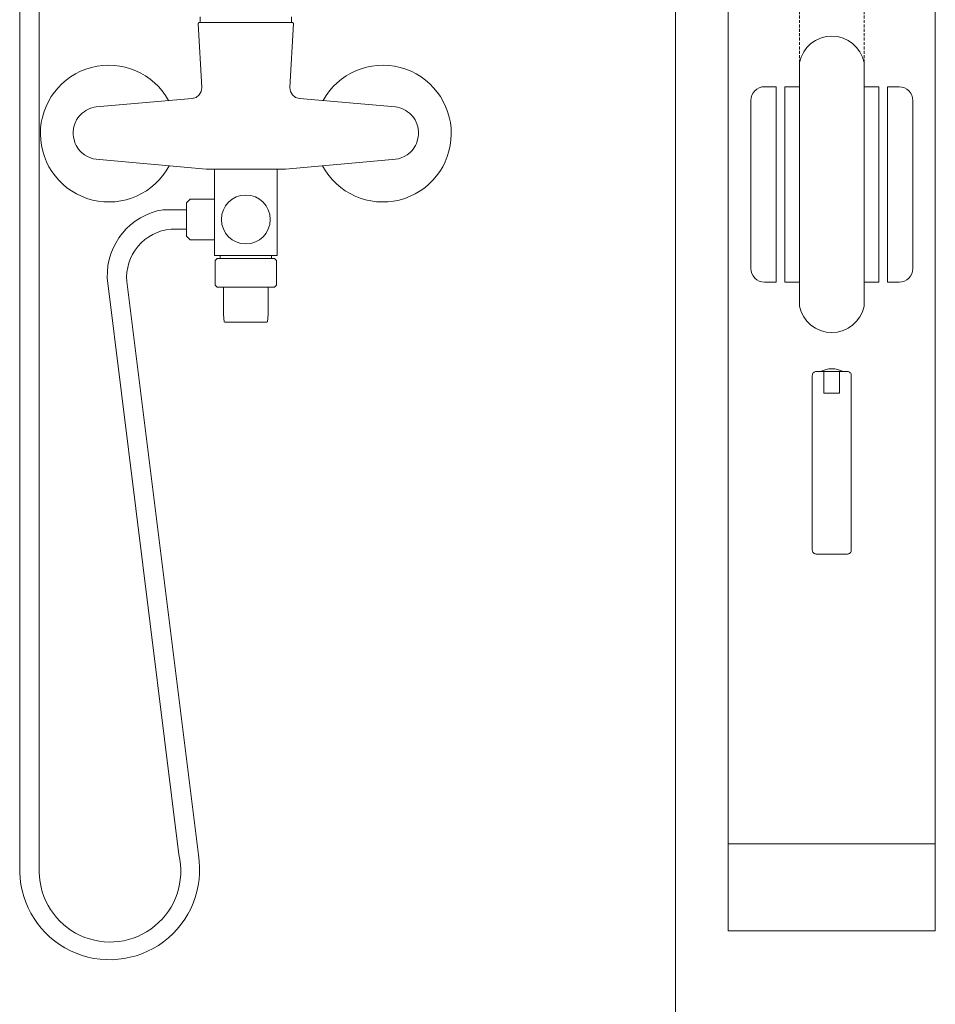
# Model space of a CAD drawing. Units: millimetres. Extents: x 30388 to 100414, y 9381 to 29066.
# Drawn here: x 73234 to 73703, y 18404 to 18908 of the extents above; entities that cross this region are included whole.
import ezdxf

# ---------------------------------------------------------------- set-up
doc = ezdxf.new("R2010")
doc.units = ezdxf.units.MM
doc.header["$LTSCALE"] = 3
doc.linetypes.add('DASHED', pattern=[0.75, 0.5, -0.25])
doc.layers.get('0').update_dxf_attribs({"lineweight": 9})
for name, color, linetype, lineweight in [('KORPINEN-block', 6, 'Continuous', 9), ('KORPINEN-info', 4, 'Continuous', 9), ('KORPINEN-water', 5, 'Continuous', 9), ('Layer1', 6, 'Continuous', 9)]:
    doc.layers.add(name, color=color, linetype=linetype, lineweight=lineweight)

# ---------------------------------------------------------------- blocks, each defined once
blk = doc.blocks.new('Oras 1097 edesta')
for p, q in [((-105.79, 742.61), (-105.79, -378.04)), ((-115.78, 738.94), (-115.79, -378.04)), ((-24.32, 56.41), (-24.33, 56.31)), ((-24.33, 56.31), (-22.61, 23.52)), ((-24.3, 56.51), (-24.32, 56.41)), ((-24.25, 56.6), (-24.3, 56.51)), ((-24.19, 56.68), (-24.25, 56.6)), ((-24.11, 56.75), (-24.19, 56.68)), ((-24.03, 56.8), (-24.11, 56.75)), ((-23.93, 56.83), (-24.03, 56.8)), ((-23.83, 56.84), (-23.93, 56.83)), ((0, 56.83), (-23.88, 56.83)), ((-23.3, 59.79), (-23.3, 56.83)), ((0, 56.83), (23.88, 56.83)), ((24.33, 56.31), (22.61, 23.52)), ((23.3, 59.79), (23.3, 56.83)), ((23.83, 56.84), (23.93, 56.83)), ((23.93, 56.83), (24.03, 56.8)), ((24.03, 56.8), (24.11, 56.75)), ((24.11, 56.75), (24.19, 56.68)), ((24.19, 56.68), (24.25, 56.6)), ((24.25, 56.6), (24.3, 56.51)), ((24.3, 56.51), (24.32, 56.41)), ((24.32, 56.41), (24.33, 56.31)), ((-23.89, 19.79), (-22.89, 21.53)), ((-22.89, 21.53), (-22.61, 23.52)), ((22.89, 21.53), (22.61, 23.52)), ((23.89, 19.79), (22.89, 21.53)), ((-76.6, 13.63), (-27.41, 18.01)), ((-27.41, 18.01), (-25.48, 18.56)), ((-25.48, 18.56), (-23.89, 19.79)), ((25.48, 18.56), (23.89, 19.79)), ((27.41, 18.01), (25.48, 18.56)), ((76.6, 13.63), (27.41, 18.01)), ((-83.73, 10.5), (-85.3, 8.91)), ((-82.82, 11.21), (-83.73, 10.5)), ((-81.86, 11.84), (-82.82, 11.21)), ((-79.84, 12.82), (-81.86, 11.84)), ((-78.77, 13.18), (-79.84, 12.82)), ((-77.69, 13.45), (-78.77, 13.18)), ((-76.6, 13.63), (-77.69, 13.45)), ((76.6, 13.63), (77.69, 13.45)), ((77.69, 13.45), (78.77, 13.18)), ((78.77, 13.18), (79.84, 12.82)), ((79.84, 12.82), (81.86, 11.84)), ((81.86, 11.84), (82.82, 11.21)), ((82.82, 11.21), (83.73, 10.5)), ((83.73, 10.5), (85.3, 8.91)), ((-86.63, 7.03), (-87.59, 5.01)), ((-86, 8), (-86.63, 7.03)), ((-85.3, 8.91), (-86, 8)), ((85.3, 8.91), (86, 8)), ((86, 8), (86.63, 7.03)), ((86.63, 7.03), (87.59, 5.01)), ((-88.21, 2.8), (-88.45, 0.57)), ((-88.45, 0.57), (-88.43, -0.57)), ((-87.94, 3.92), (-88.21, 2.8)), ((-87.59, 5.01), (-87.94, 3.92)), ((87.59, 5.01), (87.94, 3.92)), ((87.94, 3.92), (88.21, 2.8)), ((88.21, 2.8), (88.45, 0.57)), ((88.45, 0.57), (88.43, -0.57)), ((-88.43, -0.57), (-88.31, -1.72)), ((-88.31, -1.72), (-87.8, -3.91)), ((-87.8, -3.91), (-87.39, -4.99)), ((-87.39, -4.99), (-86.9, -6.03)), ((87.39, -4.99), (86.9, -6.03)), ((87.8, -3.91), (87.39, -4.99)), ((88.31, -1.72), (87.8, -3.91)), ((88.43, -0.57), (88.31, -1.72)), ((-86.9, -6.03), (-85.69, -7.92)), ((-85.69, -7.92), (-84.96, -8.8)), ((-84.96, -8.8), (-84.15, -9.62)), ((-84.15, -9.62), (-82.67, -10.81)), ((84.15, -9.62), (82.67, -10.81)), ((84.96, -8.8), (84.15, -9.62)), ((85.69, -7.92), (84.96, -8.8)), ((86.9, -6.03), (85.69, -7.92)), ((-82.67, -10.81), (-81, -11.8)), ((-81, -11.8), (-79.61, -12.4)), ((-79.61, -12.4), (-78.15, -12.85)), ((-78.15, -12.85), (-76.58, -13.13)), ((-76.58, -13.13), (-74.98, -13.28)), ((-74.98, -13.28), (-20.27, -18.16)), ((74.98, -13.28), (20.27, -18.16)), ((76.58, -13.13), (74.98, -13.28)), ((78.15, -12.85), (76.58, -13.13)), ((79.61, -12.4), (78.15, -12.85)), ((81, -11.8), (79.61, -12.4)), ((82.67, -10.81), (81, -11.8)), ((-20.27, -18.16), (0, -18.16)), ((20.27, -18.16), (0, -18.16)), ((-16, -22.96), (-16, -60.93)), ((16, -22.96), (16, -60.93)), ((-30.4, -38.96), (-42.27, -38.96, 0)), ((-30.4, -48.96), (-38.29, -48.96)), ((-16, -60.93), (-16, -62.46)), ((-12.26, -62.46), (-16, -62.46)), ((-13.22, -63.96), (0, -63.96)), ((13.22, -63.96), (0, -63.96)), ((12.26, -62.46), (16, -62.46)), ((16, -60.93), (16, -62.46)), ((-70.94, -73.89, 0), (-34.33, -369.05)), ((-60.94, -75.76), (-24.31, -369.21))]:
    blk.add_line(p, q)
for points in [[(0, -18.16), (-16, -18.16), (-16, -62.46), (0, -62.46)], [(0, -18.16), (16, -18.16), (16, -62.46), (0, -62.46)], [(-16, -33.49), (-28.42, -33.49), (-30.4, -35.46), (-30.4, -52.46), (-28.42, -54.44), (-16, -54.44)], [(-13.22, -62.46), (-13.22, -63.96), (-14.65, -63.96), (-15.65, -64.96), (-15.65, -77.66), (-14.65, -78.66), (0, -78.66)], [(13.22, -62.46), (13.22, -63.96), (14.65, -63.96), (15.65, -64.96), (15.65, -77.66), (14.65, -78.66), (0, -78.66)], [(-11.5, -78.66), (-11.49, -91.51), (-11.44, -92.61), (-11.02, -96.39), (-10.82, -96.56), (0, -96.56)], [(11.5, -78.66), (11.49, -91.51), (11.44, -92.61), (11.02, -96.39), (10.82, -96.56), (0, -96.56)]]:
    blk.add_lwpolyline(points)
blk.add_circle((0, -43.95), 12.5)
for centre, radius, start, end in [((-70.19, 0), 35, 28.9264, 331.9405), ((70.19, 0), 35, 208.0595, 151.0736), ((-36.85, -72.64, 0), 34.11, 99.1449, 182.1053), ((-36.28, -73.63), 24.75, 94.6603, 184.9236), ((-69.74, -376.84), 46.06, 181.4908, 9.5429), ((-69.55, -377.59), 36.24, 180.7175, 13.6275)]:
    blk.add_arc(centre, radius, start, end)
blk = doc.blocks.new('KOR-20112C_FRONT')
at = {"layer": 'KORPINEN-block'}
for p, q in [((-53, 836.43), (-53, 386.45)), ((53, 386.45), (53, 836.43)), ((-16.5, 661.73), (-16.5, 786.43)), ((16.5, 661.73), (16.5, 786.43)), ((-24, 774.06), (-24, 674.06)), ((-16.5, 774.04), (-24, 774.06)), ((24, 774.06), (16.5, 774.04)), ((24, 674.06), (24, 774.06)), ((-24, 674.06), (-16.5, 674.04)), ((16.5, 674.04), (24, 674.06))]:
    blk.add_line(p, q, dxfattribs=at)
for points in [[(-34.5, 774.06, 0.414214), (-41.5, 767.06), (-41.5, 681.06, 0.414214), (-34.5, 674.06), (-28.5, 674.06), (-28.5, 774.06)], [(28.5, 774.03), (28.5, 674.03), (34.5, 674.03, 0.414214), (41.5, 681.03), (41.5, 767.03, 0.414214), (34.5, 774.03)], [(10, 626.24, 0.414214), (8, 628.24), (-8, 628.24, 0.414214), (-10, 626.24), (-10, 536.84, 0.414214), (-8, 534.84), (8, 534.84, 0.414214), (10, 536.84)]]:
    blk.add_lwpolyline(points, format="xyb", close=True, dxfattribs=at)
blk.add_lwpolyline([(4, 628.24), (4, 617.23), (0, 617.23), (-4, 617.23), (-4, 628.24)], dxfattribs=at)
blk.add_lwpolyline([(-53, 386.45), (-53, 341.95), (53, 341.95), (53, 386.45)], close=True, dxfattribs=at)
for centre, radius, start, end in [((0, 783.12), 16.83, 11.3173, 168.6827), ((0, 665.03), 16.83, 191.3173, 348.6827), ((0, 617.11), 12.53, 62.566, 117.434)]:
    blk.add_arc(centre, radius, start, end, dxfattribs=at)
at = {"layer": 'Layer1', "color": 8, "linetype": 'DASHED'}
for p, q in [((-16.5, 786.43), (-16.5, 1333.52)), ((16.5, 786.43), (16.5, 1333.52))]:
    blk.add_line(p, q, dxfattribs=at)

msp = doc.modelspace()

# ---------------------------------------------------------------- linework, layer by layer
at = {"layer": 'KORPINEN-info', "color": 1}
msp.add_line((73570, 18100), (73570, 19310), dxfattribs=at)

# ---------------------------------------------------------------- block references
at = {"layer": 'KORPINEN-block'}
msp.add_blockref('KOR-20112C_FRONT', (73650, 18100), dxfattribs=at)
at = {"layer": 'KORPINEN-water'}
msp.add_blockref('Oras 1097 edesta', (73349.99, 18850.05), dxfattribs=at)

doc.saveas('drawing.dxf')
